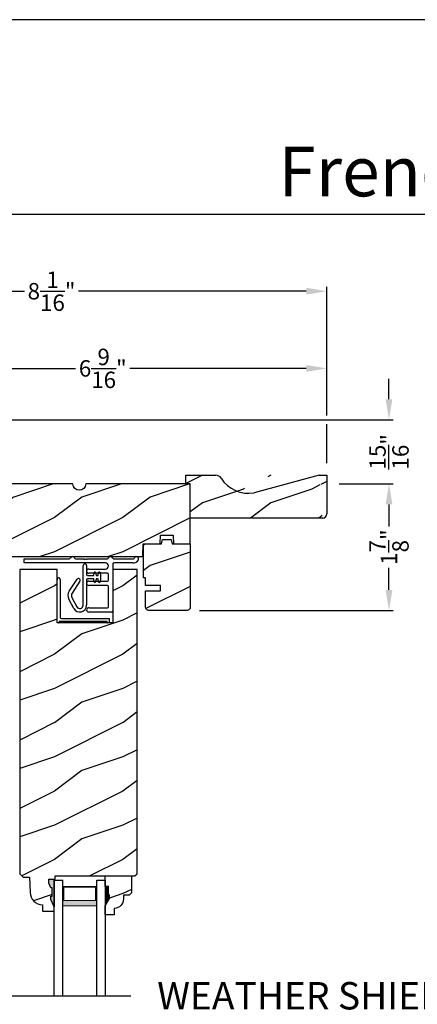
# Model space of a CAD drawing. Extents: x 0 to 136, y 0 to 44.
# Drawn here: x 51 to 56, y 30 to 44 of the extents above; entities that cross this region are included whole.
import ezdxf
from ezdxf.enums import TextEntityAlignment as Align

# ---------------------------------------------------------------- set-up
doc = ezdxf.new("R2010")
doc.units = 0
doc.header["$LTSCALE"] = 2
doc.header["$MEASUREMENT"] = 0
doc.header["$PDMODE"] = 1
doc.layers.get('0').update_dxf_attribs({"linetype": 'CONTINUOUS'})
doc.layers.get('DEFPOINTS').update_dxf_attribs({"color": 3, "linetype": 'CONTINUOUS'})
doc.layers.add('Dim', color=7, linetype='CONTINUOUS')
doc.styles.add('Arial', font='arial.ttf')
doc.styles.get("Standard").update_dxf_attribs({"font": 'arial.ttf'})
doc.dimstyles.get("Standard").update_dxf_attribs({"dimtxt": 0.24, "dimasz": 0.3, "dimexe": 0.0625, "dimexo": 0.18, "dimgap": 0.09, "dimtad": 0, "dimdec": 4, "dimzin": 0, "dimdsep": 46, "dimlunit": 4, "dimtxsty": 'STANDARD', "dimcen": 0, "dimadec": 5, "dimazin": 0, "dimtfac": 1, "dimtdec": 4, "dimtofl": 0, "dimtmove": 0, "dimatfit": 3, "dimfxl": 1, "dimtolj": 1, "dimtzin": 0, "dimarcsym": 0})
pattern_1 = [(216.8699, (-324.5772222768535, -20.98145356770816), (2.999999917824452, 2.000000123263317), [0.5, -4.5]), (206.5651, (-323.9772222768535, -21.28145356770816), (-0.9999991579409075, -1.000001309396381), [1.118034, -1.118034]), (198.4349, (-323.9772222768535, -21.78145356770816), (-2.000000434592961, -0.999998403222708), [0.632456, -2.529822])]

# ---------------------------------------------------------------- blocks, each defined once
blk = doc.blocks.new('A$C05BA4CA6')
for p, q in [((0.0019947783140282, -5.75266625e-08), (0.0019947783140282, 0.6270149925733399)), ((0.0469947453140271, 0.6365001096733351), (0.0469947453140271, 0.0810012468733419)), ((0.0319948050140226, 0.0200003514733424), (0.0319948050140226, 0.0069999684733375)), ((0.7319948187140213, 0.0200003514733424), (0.0319948050140226, 0.0200003514733424)), ((0.0629947938140241, 0.0650018583733356), (0.7619948454140228, 0.0650018583733356)), ((0.7319948187140213, 0.0069999684733375), (0.7319948187140213, 0.0200003514733424)), ((0.7619948454140228, 0.0650018583733356), (0.7619948454140228, -5.75266625e-08)), ((0.0249947793140244, -5.75266625e-08), (0.0019947783140282, -5.75266625e-08)), ((0.7619948454140228, -5.75266625e-08), (0.7389948444140302, -5.75266625e-08))]:
    blk.add_line(p, q)
for centre, radius, start, end in [((0.0234948918140248, 0.6365012046733298), 0.0234998532609384, 359.9973303581999, 203.8078793506), ((0.0249935058140238, 0.0070012416733363), 0.007001299281303, 270.0104206898, 359.9895793102), ((0.0629946918140263, 0.0810018048733347), 0.0159999466279815, 180.0019986289, 270.0003648362999), ((0.7389959925140275, 0.0070011165733419), 0.0070011740121654, 180.0093958836, 269.9906041163999)]:
    blk.add_arc(centre, radius, start, end)
blk = doc.blocks.new('A$C527A4FE7')
for p, q in [((0.222993048176523, 0.0999887410777553), (0.222993048176523, 0.6779895304777597)), ((0.2729930437765233, 0.6779895304777597), (0.2729930437765233, 0.5499897292777476)), ((0.0182864395765172, 0.3033344452777555), (0.1330764202765202, 0.4786823929777526)), ((0.1749097435765172, 0.4512971092777462), (0.0601197628765213, 0.2759491615777492)), ((0.2729930437765233, 0.4679887564777481), (0.2729930437765233, 0.0999887410777553)), ((0.2889930190765178, 0.533990340777752), (0.3796725247765238, 0.533990340777752)), ((0.3796725247765238, 0.4839904915777566), (0.2889930190765178, 0.4839904915777566)), ((0.3796725247765238, 0.533990340777752), (0.3857792875765185, 0.5754460750777532)), ((0.3857792875765185, 0.4425324106777531), (0.3796725247765238, 0.4839904915777566)), ((0.4055657857765169, 0.5754460750777532), (0.4116725485765222, 0.533990340777752)), ((0.4116725485765222, 0.4839904915777566), (0.4055657857765169, 0.4425324106777531)), ((0.4116725485765222, 0.533990340777752), (0.4439930350765202, 0.533990340777752)), ((0.4439930350765202, 0.4839904915777566), (0.4116725485765222, 0.4839904915777566)), ((0.4439930350765202, 0.533990340777752), (0.4500997978765184, 0.5754460750777532)), ((0.4500997978765184, 0.4425324106777531), (0.4439930350765202, 0.4839904915777566)), ((0.4698862960765169, 0.5754460750777532), (0.4759930588765222, 0.533990340777752)), ((0.4759930588765222, 0.4839904915777566), (0.4698862960765169, 0.4425324106777531)), ((0.4759930588765222, 0.533990340777752), (0.4759930588765222, 0.4839904915777566)), ((0.0844541218765222, 0.0535041580777538), (0.0128294758765222, 0.1899260485777461)), ((0.0570989044765184, 0.2131695136777481), (0.1287235504765221, 0.0767476228777504))]:
    blk.add_line(p, q)
for centre, radius, start, end in [((0.2479930459765178, 0.6779906305777494), 0.0249999978887586, 359.9974790701, 180.0025209299), ((0.3956725366765248, 0.5739904249777545), 0.0099997646852319, 8.370197139199952, 171.6298028608), ((0.4599930469765177, 0.5739904249777545), 0.0099997646852319, 8.370197139199952, 171.6298028608), ((0.1539926494765211, 0.4649890909777454), 0.0249999035486217, 326.7919096017, 146.7882919863), ((0.2889929905765207, 0.5499902872777511), 0.0159999466274721, 180.0019986282, 270.0001022346), ((0.2889929905765207, 0.4679905447777521), 0.015999946781469, 89.99989799379985, 180.0064041322999), ((0.3956725366765248, 0.4439908075777552), 0.0100001649114327, 188.3857676216999, 351.6142323782999), ((0.4599930469765177, 0.4439908075777552), 0.0100001649114324, 188.3857676216999, 351.6142323782999), ((0.1119958027765158, 0.2419898692777451), 0.1120026864979392, 146.790203102, 207.7001516663), ((0.1119949399765225, 0.2419905058777552), 0.0620018088686976, 146.7903411173, 207.6999421093001), ((0.1729931062765182, 0.0999889483777565), 0.0999999374876991, 207.7003977934001, 359.9998812727999), ((0.1729930579765195, 0.0999900346777558), 0.0499999900953411, 207.7004066013998, 359.9985175752)]:
    blk.add_arc(centre, radius, start, end)
blk = doc.blocks.new('A$C0ED74090')
for p, q in [((-1.493794954e-07, 0.7799995176866545), (0.6594577242205055, 0.7799995176866545)), ((-1.493794954e-07, 0.7180013004866623), (-1.493794954e-07, 0.7799995176866545)), ((0.748541955020503, 0.7799995176866545), (0.8691300420205046, 0.7799995176866545)), ((0.8691300420205046, 0.7799995176866545), (0.8791300266205049, 0.7700004864866585)), ((0.8791300266205049, 0.7700004864866585), (0.8891289843205037, 0.7799995176866545)), ((0.8891289843205037, 0.7799995176866545), (0.8991299955205037, 0.7700004864866585)), ((0.8991299955205037, 0.7700004864866585), (0.9091299798205021, 0.7799995176866545)), ((0.9091299798205021, 0.7799995176866545), (0.9191300376205049, 0.7700004864866585)), ((0.9191300376205049, 0.7700004864866585), (0.9291300222205017, 0.7799995176866545)), ((0.9291300222205017, 0.7799995176866545), (1.219457808320499, 0.7799995176866545)), ((1.308541965920504, 0.7799995176866545), (1.599457805120505, 0.7799995176866545)), ((1.188499912520502, 0.7180013004866623), (-1.493794954e-07, 0.7180013004866623)), ((0.9429998352205047, 0.6290003019866575), (1.188499912520502, 0.6290003019866575)), ((1.294999802420502, 0.7019995653866644), (1.294999802420502, 0.0160017300866606)), ((1.589154591020506, 0.7180013004866623), (1.310999924120505, 0.7180013004866623)), ((1.216999850120498, 0.5669997381866523), (0.9429998352205047, 0.5669997381866523)), ((0.9429998352205047, 0.4520003199866558), (1.216999850120498, 0.4520003199866558)), ((1.232999825120501, 0.4679997084866514), (1.232999825120501, 0.5510003496866567)), ((1.216999850120498, 0.3899997561866613), (0.9429998352205047, 0.3899997561866613)), ((1.232999825120501, 0.0779999472866635), (1.232999825120501, 0.374000367686655)), ((0.9429998352205047, 0.0620005587866572), (1.216999850120498, 0.0620005587866572)), ((1.278999827120504, -5.013348e-09), (0.9429998352205047, -5.013348e-09))]:
    blk.add_line(p, q)
for centre, radius, start, end in [((0.6594574689205004, 0.7959989847866566), 0.0159994672754397, 270.0009138391001, 341.3968231394001), ((0.7039998396205007, 0.7810002789866601), 0.031000362237054, 18.61332335769991, 161.3866766422999), ((0.7485422103205011, 0.7959989847866566), 0.0159994672754397, 198.6031768606, 269.9990861609001), ((1.219457287520498, 0.7959993546866606), 0.0159998371641468, 270.0018655688999, 341.3958714096001), ((1.263999887120502, 0.7810003299866537), 0.0310003111980573, 18.61325558990003, 161.3867444101), ((1.308542221220499, 0.7959989847866566), 0.0159994672754403, 198.6031768606, 269.9990861609001), ((1.5891582060205, 0.8119964109866551), 0.0939951106389069, 269.9977963392, 330.5245270225), ((1.599457284320504, 0.7959993546866606), 0.0159998371641468, 270.0018655688999, 341.3958714096001), ((1.643999983520505, 0.7810007676866633), 0.0310002658885191, 330.5223427094999, 161.3875695444), ((0.9430001286205005, 0.5980000200866549), 0.0310002818834898, 90.00054210389997, 269.9994578961), ((1.188499326020501, 0.6735008010866572), 0.0445004992636401, 270.0007553279999, 89.99924467200016), ((1.310999874320498, 0.7020012285866528), 0.0160000719442866, 89.99982104439991, 180.005955878), ((0.9430001286205005, 0.4210000380866532), 0.0310002818834898, 90.00054210389997, 269.9994578961), ((1.217000003720504, 0.5509999167866582), 0.0159998214358752, 0.0015503269000132, 90.00055053589995), ((1.217000003720504, 0.4680001413866606), 0.0159998214358887, 269.9994494642, 359.9984496731), ((1.217000003720504, 0.3739999347866565), 0.015999821435886, 0.0015503269000132, 90.00055053579999), ((0.9430001286205005, 0.0310002768866546), 0.0310002818834898, 90.00054210389997, 269.9994578961), ((1.217000003720504, 0.0780003801866513), 0.0159998214358779, 269.9994494640998, 359.9984496731), ((1.278999980720503, 0.0159998163866568), 0.015999821621217, 269.9994497389999, 0.0068523870000921)]:
    blk.add_arc(centre, radius, start, end)
blk = doc.blocks.new('A$C1D0F7A5A')
at = {"lineweight": 18}
h = blk.add_hatch(color=256, dxfattribs=at)
h.paths.add_polyline_path([(0.1270000554958415, 0.3749999348497113), (0.1270000554958415, 0.0892858922034634), (0.6240000554958556, 0.0892858922034634), (0.6240000554958556, 0.3749999348497113)])
h.paths.add_polyline_path([(0.6083750554958556, 0.2968749348497113), (0.6083750554958556, 0.1010048922034912), (0.1426250554958415, 0.1010048922034841), (0.1426250554958415, 0.2968749348497113)], flags=16)
for p, q in [((5.54958319e-08, 1.689414553141447), (5.54958319e-08, -6.51502887e-08)), ((0.1270000554957846, 1.689414553141447), (0.1270000554957846, -6.51502887e-08)), ((0.6240000554957987, 1.689414553141447), (0.6240000554957987, -6.51502887e-08)), ((0.7500000554958319, -6.51502887e-08), (0.7500000554958319, 1.689414553141447)), ((5.54958319e-08, -6.51502887e-08), (0.1270000554958415, -6.51502887e-08)), ((0.6240000554958556, -6.51502887e-08), (0.7500000554958319, -6.51502887e-08))]:
    blk.add_line(p, q)
blk.add_lwpolyline([(0.1270000554958415, 0.0892858922034634), (0.6240000554958556, 0.0892858922034634), (0.6240000554958556, 0.3749999348497113), (0.1270000554958415, 0.3749999348497113), (0.1270000554958415, 0.0892858922034634), (0.1270000554958415, 0.3749999348497113)], dxfattribs=at)
blk.add_lwpolyline([(0.6083750554958556, 0.1010048922034912), (0.6083750554958556, 0.2968749348497113), (0.1426250554958415, 0.2968749348497113), (0.1426250554958415, 0.1010048922034912)], close=True, dxfattribs=at)
blk = doc.blocks.new('*D522')
at = {"layer": 'DEFPOINTS', "color": 0, "transparency": 16777216}
for p in [(48.4484039448563, 38.90077483744865), (48.4484039448563, 38.14975506724506), (55.01040410555635, 37.33725244654507)]:
    blk.add_point(p, dxfattribs=at)
at = {"layer": 'Dim', "color": 0, "lineweight": -2, "transparency": 16777216}
for p, q in [((48.4484039448563, 38.32975506724506), (48.4484039448563, 38.96327483744865)), ((48.74840394485629, 38.90077483744865), (51.33228260637958, 38.90077483744865)), ((54.71040410555635, 38.90077483744865), (52.12652544403306, 38.90077483744865)), ((55.01040410555635, 38.21225506724507), (55.01040410555635, 38.96327483744865)), ((55.01040410555635, 37.51725244654507), (55.01040410555635, 38.08725506724507))]:
    blk.add_line(p, q, dxfattribs=at)
at = {"layer": 'Dim', "color": 0, "transparency": 16777216}
for points in [[(48.74840394485629, 38.95077483744865), (48.74840394485629, 38.85077483744865), (48.4484039448563, 38.90077483744865)], [(54.71040410555635, 38.95077483744865), (54.71040410555635, 38.85077483744865), (55.01040410555635, 38.90077483744865)]]:
    blk.add_solid(points, dxfattribs=at)
at = {"layer": 'Dim', "color": 0, "transparency": 16777216, "insert": (51.72940402520632, 38.90077483744865), "char_height": 0.24, "attachment_point": 5}
blk.add_mtext('\\A1;6{\\H1x;\\S9/16;}"', dxfattribs=at)
blk = doc.blocks.new('*D524')
at = {"layer": 'DEFPOINTS', "color": 0, "transparency": 16777216}
for p in [(55.01040410555635, 40.02962778738835), (46.94840400835631, 38.08675506724506), (55.01040410555635, 37.33725244654507)]:
    blk.add_point(p, dxfattribs=at)
at = {"layer": 'Dim', "color": 0, "lineweight": -2, "transparency": 16777216}
for p, q in [((46.94840400835631, 38.96327483744865), (46.94840400835631, 40.09212778738835)), ((47.2484040083563, 40.02962778738835), (50.58277377046247, 40.02962778738835)), ((54.71040410555635, 40.02962778738835), (51.37603434345019, 40.02962778738835)), ((55.01040410555635, 38.21225506724507), (55.01040410555635, 40.09212778738835)), ((46.94840400835631, 38.26675506724506), (46.94840400835631, 38.83827483744865)), ((55.01040410555635, 37.51725244654507), (55.01040410555635, 38.08725506724507))]:
    blk.add_line(p, q, dxfattribs=at)
at = {"layer": 'Dim', "color": 0, "transparency": 16777216}
for points in [[(47.2484040083563, 40.07962778738835), (47.2484040083563, 39.97962778738835), (46.94840400835631, 40.02962778738835)], [(54.71040410555635, 40.07962778738835), (54.71040410555635, 39.97962778738835), (55.01040410555635, 40.02962778738835)]]:
    blk.add_solid(points, dxfattribs=at)
at = {"layer": 'Dim', "color": 0, "transparency": 16777216, "insert": (50.97940405695633, 40.02962778738835), "char_height": 0.24, "attachment_point": 5}
blk.add_mtext('\\A1;8{\\H1x;\\S1/16;}"', dxfattribs=at)
blk = doc.blocks.new('*D525')
at = {"layer": 'DEFPOINTS', "color": 0, "transparency": 16777216}
for p in [(48.44840394485632, 38.14975506724507), (55.92117019781774, 38.14975506724507), (55.01040410557241, 37.21225244680123)]:
    blk.add_point(p, dxfattribs=at)
at = {"layer": 'Dim', "color": 0, "lineweight": -2, "transparency": 16777216}
for p, q in [((55.92117019781774, 38.44975506724507), (55.92117019781774, 38.74975506724508)), ((48.62840394485632, 38.14975506724507), (55.98367019781774, 38.14975506724507)), ((55.19040410557241, 37.21225244680123), (55.98367019781774, 37.21225244680123)), ((55.92117019781774, 36.91225244680123), (55.92117019781774, 36.61225244680123))]:
    blk.add_line(p, q, dxfattribs=at)
at = {"layer": 'Dim', "color": 0, "transparency": 16777216}
for points in [[(55.87117019781774, 38.44975506724507), (55.97117019781773, 38.44975506724507), (55.92117019781774, 38.14975506724507)], [(55.87117019781774, 36.91225244680123), (55.97117019781773, 36.91225244680123), (55.92117019781774, 37.21225244680123)]]:
    blk.add_solid(points, dxfattribs=at)
at = {"layer": 'Dim', "color": 0, "transparency": 16777216, "insert": (55.92117019781773, 37.68100493019509), "char_height": 0.24, "attachment_point": 5, "rotation": 90}
blk.add_mtext('\\A1;{\\H1x;\\S15/16;}"', dxfattribs=at)
blk = doc.blocks.new('*D526')
at = {"layer": 'DEFPOINTS', "color": 0, "transparency": 16777216}
for p in [(55.01040410557241, 37.21225244680123), (52.96390414145637, 35.36225498474506), (55.92117019781774, 35.36225498474506)]:
    blk.add_point(p, dxfattribs=at)
at = {"layer": 'Dim', "color": 0, "lineweight": -2, "transparency": 16777216}
for p, q in [((55.19040410557241, 37.21225244680123), (55.98367019781774, 37.21225244680123)), ((55.92117019781774, 36.91225244680123), (55.92117019781774, 36.5909793091361)), ((55.92117019781774, 35.66225498474506), (55.92117019781774, 35.9835304687541)), ((53.14390414145637, 35.36225498474506), (55.98367019781774, 35.36225498474506))]:
    blk.add_line(p, q, dxfattribs=at)
at = {"layer": 'Dim', "color": 0, "transparency": 16777216}
for points in [[(55.87117019781774, 36.91225244680123), (55.97117019781773, 36.91225244680123), (55.92117019781774, 37.21225244680123)], [(55.87117019781774, 35.66225498474506), (55.97117019781773, 35.66225498474506), (55.92117019781774, 35.36225498474506)]]:
    blk.add_solid(points, dxfattribs=at)
at = {"layer": 'Dim', "color": 0, "transparency": 16777216, "insert": (55.92117019781773, 36.28725488894508), "char_height": 0.24, "attachment_point": 5, "rotation": 90}
blk.add_mtext('\\A1;1{\\H1x;\\S7/8;}"', dxfattribs=at)
blk = doc.blocks.new('A$C2705689E')
for p, q in [((-8.9703427e-09, 0.6250000674641392), (0.4369999910296514, 0.6250000674641392)), ((-8.9703462e-09, 0.5000000674641427), (-8.9703427e-09, 0.6250000674641392)), ((1.949999991029653, 0.6250000674641392), (0.9985262189973447, 0.3703684022947691)), ((1.949999991029653, 0.6250000674641392), (2.062499991029657, 0.6250000674641356)), ((2.062499991029657, 0.6250000674641356), (2.062499991029654, 0.0630000674641416)), ((-8.9703462e-09, 0.5000000674641427), (0.062999991029649, 0.5000000674641392)), ((0.0629999910296526, 6.74641427e-08), (0.062999991029649, 0.5000000674641392)), ((2.005791334416163, 6.74641427e-08), (0.0629999910296526, 6.74641427e-08))]:
    blk.add_line(p, q)
for centre, radius, start, end in [((0.4369999910296514, 0.5310000674641415), 0.094, 33.5732086967156, 90), ((0.9135689014041262, 0.832797511204344), 0.4701685087067574, 211.8190184001942, 280.4102713210565), ((1.999499991029655, 0.0630000674641416), 0.063, 270, 0)]:
    blk.add_arc(centre, radius, start, end)

msp = doc.modelspace()

# ---------------------------------------------------------------- hatches: boundary and pattern name
h = msp.add_hatch()
h.set_pattern_fill('WOOD2', color=256)
h.set_pattern_definition([(216.8699, (54.18858209378237, 12.93479623027189), (2.999999917824452, 2.000000123263317), [0.5, -4.5]), (206.5651, (54.78858209378228, 12.63479623027193), (-0.9999991579409075, -1.000001309396381), [1.118034, -1.118034]), (198.4349, (54.78858209378228, 12.13479623027193), (-2.000000434592961, -0.999998403222708), [0.632456, -2.529822])])
edge = h.paths.add_edge_path()
edge.add_line((52.94790410555635, 37.33725244654508), (53.38490410555634, 37.33725244654508))
edge.add_line((55.01040410555635, 37.33725244654507), (55.01040410555635, 36.77525244654508))
edge.add_line((54.95369544894285, 36.71225244654508), (53.01090410555635, 36.71225244654508))
edge.add_line((52.94790410555635, 37.21225244654508), (52.94790410555635, 37.33725244654508))
edge.add_line((53.01090410555635, 36.71225244654508), (53.01090410555634, 37.21225244654508))
edge.add_line((52.94790410555635, 37.21225244654508), (53.01090410555634, 37.21225244654508))
edge.add_arc((54.94740410555634, 36.77525244654508), 0.063, 270, 360)
edge.add_line((54.89790410555635, 37.33725244654508), (55.01040410555635, 37.33725244654507))
edge.add_arc((53.38490410555634, 37.24325244654508), 0.094, 33.57320869671511, 90)
edge.add_arc((53.86147301593082, 37.54504989028528), 0.4701685087067574, 211.8190184001946, 280.4102713210566)
edge.add_line((54.89790410555635, 37.33725244654508), (53.94643033352403, 37.08262078137571))
edge = h.paths.add_edge_path()
edge.add_line((55.01040410555635, 37.33725244654507), (55.01040410555635, 36.77525244654508))
edge = h.paths.add_edge_path()
edge.add_line((54.95369544894288, 36.71225244654508), (53.01090410555634, 36.71225244654508))
edge = h.paths.add_edge_path()
edge.add_line((52.94790410555635, 37.21225244654508), (52.94790410555635, 37.33725244654508))
edge = h.paths.add_edge_path()
edge.add_line((53.01090410555634, 36.71225244654508), (53.01090410555634, 37.21225244654508))
edge = h.paths.add_edge_path()
edge.add_line((52.94790410555635, 37.21225244654508), (53.01090410555634, 37.21225244654508))
edge = h.paths.add_edge_path()
edge.add_arc((54.94740410555636, 36.77525244654508), 0.063, 270, 360)
edge = h.paths.add_edge_path()
edge.add_line((54.89790410555634, 37.33725244654508), (55.01040410555635, 37.33725244654507))
edge = h.paths.add_edge_path()
edge.add_arc((53.38490410555636, 37.24325244654508), 0.094, 33.57320869671572, 90)
edge = h.paths.add_edge_path()
edge.add_arc((53.86147301593081, 37.54504989028528), 0.4701685087067574, 211.8190184001939, 280.4102713210565)
edge = h.paths.add_edge_path()
edge.add_line((54.89790410555634, 37.33725244654508), (53.94643033352406, 37.08262078137571))
h = msp.add_hatch()
h.set_pattern_fill('WOOD2', color=256, pattern_type=2)
h.set_pattern_definition(pattern_1)
edge = h.paths.add_edge_path()
edge.add_line((52.56903891665633, 36.33725626124508), (52.57340395955652, 36.46225236374508))
edge.add_line((52.57340395955652, 36.46225236374508), (52.76090397995648, 36.46225236374508))
edge.add_line((52.76090397995648, 36.46225236374508), (52.76526902285644, 36.33725626124508))
edge.add_line((52.76526902285644, 36.33725626124508), (53.01090410555634, 36.33725626124508))
edge.add_line((53.01090410555634, 36.33725626124508), (53.01090410555634, 37.21225244654508))
edge.add_line((53.01090410555634, 37.21225244654508), (51.47965403448154, 37.21225244634893))
edge.add_arc((51.38590402421906, 37.21225420644316), 0.0937500102790029, 180.0010755703602, 359.99892430976024, ccw=False)
edge.add_line((51.29215401395658, 37.21225244654508), (50.2860242733563, 37.21225244654508))
edge.add_line((50.2860242733563, 37.21225244654508), (50.26090404695645, 37.11850419614508))
edge.add_line((50.26090404695645, 37.11850419614508), (49.88590403555639, 37.11850419614508))
edge.add_line((49.88590403555639, 37.11850419614508), (49.86078379925647, 37.21225244654508))
edge.add_line((49.86078379925647, 37.21225244654508), (49.22965400681545, 37.21225244641576))
edge.add_arc((49.13590403318591, 37.21225416980975), 0.0937499736453815, 180.0010531820832, 359.998946738883, ccw=False)
edge.add_line((49.04215405955637, 37.21225244654508), (48.93674601720778, 37.21225244650686))
edge.add_arc((48.93674092234846, 37.16525758745078), 0.046994859332252, 89.99378838576608, 178.0013264891648)
edge.add_line((48.88977465305646, 37.16689659704508), (48.8859040176564, 37.05605542424509))
edge.add_line((48.8859040176564, 37.05605542424509), (48.1829039722391, 37.05605542426002))
edge.add_arc((48.18290298325774, 37.00905644918002), 0.0469989750904048, 89.99879434694022, 180.0051387327395)
edge.add_line((48.13590400835636, 37.00905223394508), (48.13590400848875, 36.74350650133019))
edge.add_arc((48.13590342179021, 36.64975590433764), 0.093750596994385, -89.99964151945579, 89.99964143854669, ccw=False)
edge.add_line((48.13590400835636, 36.55600530734509), (48.13590400835636, 36.14975506724508))
edge.add_line((48.13590400835636, 36.14975506724508), (49.36790403965637, 36.14975506724508))
edge.add_line((49.36790403965637, 36.14975506724508), (49.37445167735649, 36.33725626124508))
edge.add_line((49.37445167735649, 36.33725626124508), (49.48635639125649, 36.33725626124508))
edge.add_line((49.48635639125649, 36.33725626124508), (49.49290402895639, 36.14975506724508))
edge.add_line((49.49290402895639, 36.14975506724508), (49.99717384355648, 36.14975506724508))
edge.add_line((49.99717384355648, 36.14975506724508), (50.00590403945642, 36.39975196574508))
edge.add_line((50.00590403945642, 36.39975196574508), (50.28690404315643, 36.39975196574508))
edge.add_line((50.28690404315643, 36.39975196574508), (50.29563423905637, 36.14975506724508))
edge.add_line((50.29563423905637, 36.14975506724508), (52.31685668591922, 36.14975506724508))
edge.add_line((52.31685668591922, 36.14975506724508), (52.32340412735647, 36.33725626124508))
edge.add_line((52.32340412735647, 36.33725626124508), (52.56903891665633, 36.33725626124508))
h = msp.add_hatch()
h.set_pattern_fill('WOOD2', color=256, pattern_type=2)
h.set_pattern_definition(pattern_1)
h.paths.add_polyline_path([(52.33767008255637, 36.32348852684508), (52.3447922802564, 36.32933400614507), (52.35291795965639, 36.33367763594507), (52.36173487115639, 36.33635045834507), (52.37090407205636, 36.33725391464507), (52.58930390885638, 36.33725391464507), (52.60591694375637, 36.39925447844507), (52.72909117415639, 36.39925447844507), (52.74570391565635, 36.33725391464507), (53.01090410525637, 36.33725391464507), (53.01090410525637, 35.42175348184507), (53.01000094235638, 35.41258516084507), (53.00732635985639, 35.39126883614507), (53.00298302345635, 35.38314242324507), (52.99713813095639, 35.37602037224507), (52.9900157865564, 35.37017489324507), (52.98189025385636, 35.36583126344507), (52.97307334235637, 35.36315844104507), (52.9639041414564, 35.36225498474506), (52.40190406055638, 35.36225498474506), (52.3927348596564, 35.36315844104507), (52.38391794815635, 35.36583126344507), (52.37579226875636, 35.37017489324507), (52.36867007105639, 35.37602037224507), (52.36282503185635, 35.38314242324507), (52.35848169545636, 35.39126883614507), (52.35580711295637, 35.41258516084507), (52.35490409675634, 35.42175348184507), (52.35490409675634, 35.64975422984507), (52.57370403575635, 35.64975422984507), (52.57370403575635, 35.72775418214507), (52.35490409675634, 35.72775418214507), (52.35490409675634, 35.83725542384507), (52.32390410825639, 35.83725542384507), (52.32390410825639, 36.29025541754508), (52.32480712445636, 36.29942373824507), (52.32748170695635, 36.30824006324507), (52.33182504335639, 36.31636647584507)])
h = msp.add_hatch()
h.set_pattern_fill('WOOD2', color=256, pattern_type=2)
h.set_pattern_definition(pattern_1)
h.paths.add_polyline_path([(50.97092413481522, 31.30625949924506), (50.93823812241521, 31.37182226184505), (50.93823812241521, 31.43126029524507), (51.03102018051521, 31.43126029524507), (51.03269070719489, 31.47909889988415), (52.20126237355083, 31.47909889988415), (52.23326232385085, 31.51109767688415), (52.23326232385085, 35.96225387324507), (51.87526232385085, 35.96225387324507), (51.87526232385085, 35.17925387324507), (51.06226232385086, 35.17925387324507), (51.0622623238508, 35.96225387324507), (50.51426232385091, 35.96225387324507), (50.51426232385086, 31.51109767688415), (50.56309687481524, 31.46226233704506), (50.6570980626152, 31.46226233704506), (50.6649399820152, 31.23769773124506), (50.66942903021521, 31.20290997314505), (50.68030223961523, 31.16956187834508), (50.69718113211519, 31.13881327354507), (50.71947809451524, 31.11173598634507), (50.74641703081522, 31.08927160594506), (50.77706014681519, 31.07220156304506), (50.8103407848152, 31.06112073114507), (50.84510043831523, 31.05641630544507), (50.84838852031521, 30.96225387324507), (51.0157246922152, 30.96225387324507), (51.01792472181523, 31.02525762534508), (50.97092413481522, 31.13425844624507), (50.97092413481522, 31.18125870324506), (50.98692432991521, 31.18125870324506), (50.98692432991521, 31.30625949924506)])
at = {"linetype": 'Continuous'}
msp.add_hatch(color=256, dxfattribs=at).paths.add_polyline_path([(50.97092413481522, 31.13425844624507), (50.97092413481522, 31.18125870324506), (50.98692432991521, 31.18125870324506), (50.98692432991521, 31.30625949924506), (50.97092413481522, 31.30625949924506), (50.93823812241521, 31.37182226184505), (50.93823812241521, 31.43126029524507), (51.01792472181523, 31.43126029524507), (51.01792472181523, 31.02525762534508)])
h = msp.add_hatch()
h.set_pattern_fill('WOOD2', color=256, pattern_type=2)
h.set_pattern_definition(pattern_1)
edge = h.paths.add_edge_path()
edge.add_line((51.76676721394222, 31.04197969900731), (51.8297672139422, 31.15109889988413))
edge.add_line((51.8297672139422, 31.15109889988413), (51.8297672139422, 31.19809889988413))
edge.add_line((51.8297672139422, 31.19809889988413), (51.81376721394219, 31.19809889988413))
edge.add_line((51.81376721394219, 31.19809889988413), (51.81376721394219, 31.32309889988413))
edge.add_line((51.81376721394219, 31.32309889988413), (51.76676721394222, 31.32309889988413))
edge.add_line((51.76676721394222, 31.32309889988413), (51.76676721394222, 31.47909889988414))
edge.add_line((51.76676721394222, 31.47909889988414), (52.14926721394221, 31.47909889988414))
edge.add_line((52.14926721394221, 31.47909889988414), (52.14926721394221, 31.22992616747057))
edge.add_line((52.14926721394221, 31.22992616747057), (52.11726721394217, 31.19792616747056))
edge.add_line((52.11726721394217, 31.19792616747056), (52.03171007394218, 31.19792616747056))
edge.add_line((52.03171007394218, 31.19792616747056), (52.03171007394218, 31.14309889988415))
edge.add_arc((51.89171007394219, 31.14309889988415), 0.1399999999999958, -87.92988693965009, 1.8758328224066645e-12, ccw=False)
edge.add_line((51.89676721394221, 31.00319026778799), (51.89676721394221, 30.90909889988414))
edge.add_line((51.89676721394221, 30.90909889988414), (51.76676721394222, 30.90909889988414))
edge.add_line((51.76676721394222, 30.90909889988414), (51.76676721394222, 31.04197969900731))

# ---------------------------------------------------------------- linework, layer by layer
for p, q in [((66.63307996084205, 41.15008849984025), (35.72875975224753, 41.15008849984025)), ((46.89360994867781, 29.72668428159238), (52.14128133172608, 29.72668428159239))]:
    msp.add_line(p, q)
msp.add_line((51.01792472181523, 31.43126029524507), (51.01792472181523, 31.02525762534508), dxfattribs=at)
msp.add_lwpolyline([(34.00000859443821, 44.00000875125851), (34.00000859443821, -1.7061349951e-06), (68.00001667515153, -1.7061349951e-06), (68.00001667515153, 44.00000875125851)], close=True)
for points, format in [([(50.29563423905637, 36.14975506724508), (52.31685668591922, 36.14975506724508), (52.32340412735647, 36.33725626124508), (52.56903891665633, 36.33725626124508), (52.57340395955652, 36.46225236374508), (52.76090397995648, 36.46225236374508), (52.76526902285644, 36.33725626124508), (53.01090410555634, 36.33725626124508), (53.01090410555634, 37.21225244654508), (51.47965403448154, 37.21225244634893, -0.9999812268859469), (51.29215401395658, 37.21225244654508), (50.2860242733563, 37.21225244654508)], "xyb"), ([(51.83038336105602, 31.15637153056068, 0.015, 0.015, 0), (51.83038336105602, 31.20372643264407, 0.015, 0.015, 0), (51.81315176700866, 31.20372643264407, 0.015, 0.015, 0), (51.81315176700866, 31.32872643264407, 0, 0, 0)], "xyseb")]:
    msp.add_lwpolyline(points, format=format)
for points in [[(52.33767008255637, 36.32348852684508), (52.3447922802564, 36.32933400614507), (52.35291795965639, 36.33367763594507), (52.36173487115639, 36.33635045834507), (52.37090407205636, 36.33725391464507), (52.58930390885638, 36.33725391464507), (52.60591694375637, 36.39925447844507), (52.72909117415639, 36.39925447844507), (52.74570391565635, 36.33725391464507), (53.01090410525637, 36.33725391464507), (53.01090410525637, 35.42175348184507), (53.01000094235638, 35.41258516084507), (53.00732635985639, 35.39126883614507), (53.00298302345635, 35.38314242324507), (52.99713813095639, 35.37602037224507), (52.9900157865564, 35.37017489324507), (52.98189025385636, 35.36583126344507), (52.97307334235637, 35.36315844104507), (52.9639041414564, 35.36225498474506), (52.40190406055638, 35.36225498474506), (52.3927348596564, 35.36315844104507), (52.38391794815635, 35.36583126344507), (52.37579226875636, 35.37017489324507), (52.36867007105639, 35.37602037224507), (52.36282503185635, 35.38314242324507), (52.35848169545636, 35.39126883614507), (52.35580711295637, 35.41258516084507), (52.35490409675634, 35.42175348184507), (52.35490409675634, 35.64975422984507), (52.57370403575635, 35.64975422984507), (52.57370403575635, 35.72775418214507), (52.35490409675634, 35.72775418214507), (52.35490409675634, 35.83725542384507), (52.32390410825639, 35.83725542384507), (52.32390410825639, 36.29025541754508), (52.32480712445636, 36.29942373824507), (52.32748170695635, 36.30824006324507), (52.33182504335639, 36.31636647584507)], [(50.97092413481522, 31.30625949924506), (50.93823812241521, 31.37182226184505), (50.93823812241521, 31.43126029524507), (51.03102018051521, 31.43126029524507), (51.03269070719489, 31.47909889988415), (52.20126237355083, 31.47909889988415), (52.23326232385085, 31.51109767688415), (52.23326232385085, 35.96225387324507), (51.87526232385085, 35.96225387324507), (51.87526232385085, 35.17925387324507), (51.06226232385086, 35.17925387324507), (51.0622623238508, 35.96225387324507), (50.51426232385091, 35.96225387324507), (50.51426232385086, 31.51109767688415), (50.56309687481524, 31.46226233704506), (50.6570980626152, 31.46226233704506), (50.6649399820152, 31.23769773124506), (50.66942903021521, 31.20290997314505), (50.68030223961523, 31.16956187834508), (50.69718113211519, 31.13881327354507), (50.71947809451524, 31.11173598634507), (50.74641703081522, 31.08927160594506), (50.77706014681519, 31.07220156304506), (50.8103407848152, 31.06112073114507), (50.84510043831523, 31.05641630544507), (50.84838852031521, 30.96225387324507), (51.0157246922152, 30.96225387324507), (51.01792472181523, 31.02525762534508), (50.97092413481522, 31.13425844624507), (50.97092413481522, 31.18125870324506), (50.98692432991521, 31.18125870324506), (50.98692432991521, 31.30625949924506)]]:
    msp.add_lwpolyline(points, close=True, dxfattribs=at)
at = {"color": 7, "linetype": 'Continuous'}
msp.add_lwpolyline([(51.76676721394222, 31.04197969900731), (51.8297672139422, 31.15109889988413), (51.8297672139422, 31.19809889988413), (51.81376721394219, 31.19809889988413), (51.81376721394219, 31.32309889988413), (51.76676721394222, 31.32309889988413), (51.76676721394222, 31.47909889988414), (52.14926721394221, 31.47909889988414), (52.14926721394221, 31.22992616747057), (52.11726721394217, 31.19792616747056), (52.03171007394218, 31.19792616747056), (52.03171007394218, 31.14309889988415, -0.4036704053754713), (51.89676721394221, 31.00319026778799), (51.89676721394221, 30.90909889988414), (51.76676721394222, 30.90909889988414)], format="xyb", close=True, dxfattribs=at)
msp.add_lwpolyline([(51.76671772756254, 31.32232469053152, 0.015, 0.015, 0), (51.81371776456257, 31.32232469053152, 0.015, 0.015, 0), (51.81371776456257, 31.19732624113151, 0.015, 0.015, 0), (51.82971773986253, 31.19732624113151, 0.015, 0.015, 0), (51.82971773986253, 31.15032539743152, 0, 0, 0)], format="xyseb", dxfattribs=at)
for points in [[(51.81725669886595, 31.33005701059244), (51.76929262540739, 31.33092157735315), (51.81725669886595, 31.20483892474921), (51.76929262540739, 31.20483892474921)], [(51.83316234100425, 31.20474202091528), (51.76972473417732, 31.20469483028909), (51.83316234100425, 31.1581281397673), (51.77006000122736, 31.0489638015393)]]:
    msp.add_solid(points)

# ---------------------------------------------------------------- block references
for name, p in [('A$C2705689E', (52.94790411452669, 36.71225237908094)), ('A$C0ED74090', (50.58026252143031, 35.33775442602135)), ('A$C527A4FE7', (51.21926932439078, 35.33826403893024)), ('A$C05BA4CA6', (51.06026754553682, 35.17925393077172))]:
    msp.add_blockref(name, p)
at = {"xscale": -1, "rotation": 180}
msp.add_blockref('A$C1D0F7A5A', (51.01676715844627, 31.41609883473384), dxfattribs=at)

# ---------------------------------------------------------------- texts
at = {"style": 'Arial'}
msp.add_text('French Sliding Patio Doors', height=0.7272729001222079, dxfattribs=at).set_placement((66.53201406232807, 41.41700896366802), align=Align.RIGHT)
msp.add_text('%%UWEATHER SHIELD FRENCH SLIDING PATIO DOOR (6715)', height=0.4, dxfattribs=at).set_placement((52.52674210933009, 29.52638016322348))

# ---------------------------------------------------------------- dimensions: what is measured, and where the dimension line sits
at = {"layer": 'Dim'}
for base, p1, p2, picture, middle in [((55.01040410555635, 40.02962778738835), (46.94840400835631, 38.08675506724506), (55.01040410555635, 37.33725244654507), '*D524', (50.97940405695633, 40.02962778738835)), ((48.4484039448563, 38.90077483744865), (55.01040410555635, 37.33725244654507), (48.4484039448563, 38.14975506724506), '*D522', (51.72940402520632, 38.90077483744865))]:
    dim = msp.add_linear_dim(base=base, p1=p1, p2=p2, dimstyle='STANDARD', override={"dimpost": '\\X'}, dxfattribs=at)
    dim.commit()
    dim.dimension.update_dxf_attribs({"geometry": picture, "text_midpoint": middle})
for base, p2, picture, middle in [((55.92117019781774, 38.14975506724507), (48.4484039448563, 38.14975506724506), '*D525', (55.92117019781773, 37.68100493019509)), ((55.92117019781774, 35.36225498474506), (52.96390414145634, 35.36225498474505), '*D526', (55.92117019781773, 36.28725488894508))]:
    dim = msp.add_linear_dim(base=base, p1=(55.01040410557238, 37.21225244680122), p2=p2, angle=90, dimstyle='STANDARD', override={"dimpost": '\\X'}, dxfattribs=at)
    dim.commit()
    dim.dimension.update_dxf_attribs({"geometry": picture, "text_midpoint": middle, "dimtype": 160})

doc.saveas('drawing.dxf')
